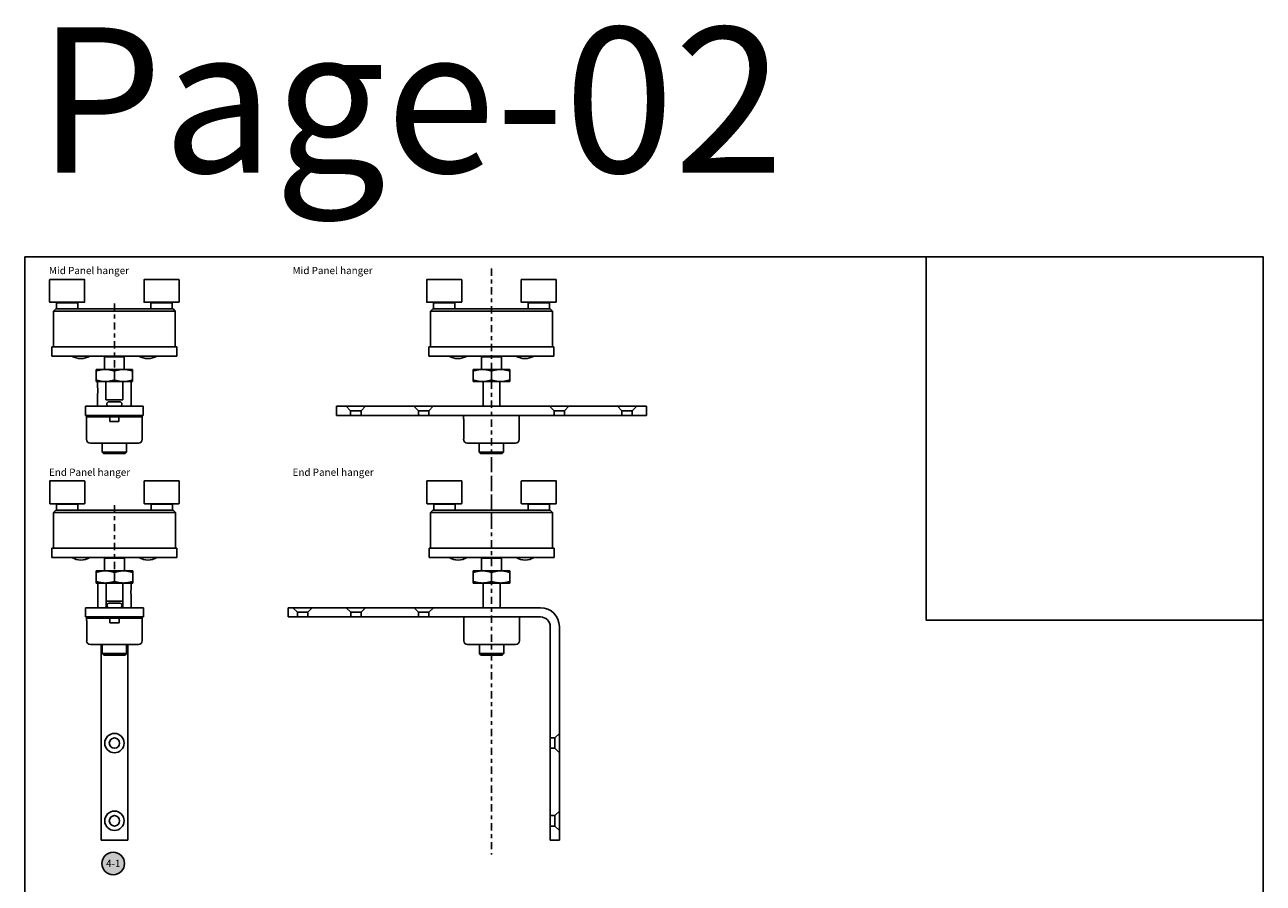
# Model space of a CAD drawing. Extents: x 0 to 70, y 0 to 43.3.
# Drawn here: x 38 to 70, y 21.1 to 43.3 of the extents above; entities that cross this region are included whole.
import ezdxf
from ezdxf.enums import TextEntityAlignment as Align

# ---------------------------------------------------------------- set-up
doc = ezdxf.new("R2010")
doc.units = 0
doc.header["$LTSCALE"] = 0.25
doc.header["$MEASUREMENT"] = 0
doc.linetypes.add('CENTER2', pattern=[1.125, 0.75, -0.125, 0.125, -0.125])
for name, color, linetype in [('Arcadia-Centerline', 4, 'CENTER2'), ('Arcadia-Profile', 5, 'Continuous'), ('Arcadia-Symb', 7, 'Continuous'), ('Arcadia-Symb-Text', 3, 'Continuous'), ('Arcadia-Text', 3, 'Continuous')]:
    doc.layers.add(name, color=color, linetype=linetype)
doc.layers.add('Arcadia-Mview', color=6, linetype='Continuous', plot=False)
doc.styles.get("Standard").update_dxf_attribs({"font": 'ARIALN.TTF'})

# ---------------------------------------------------------------- blocks, each defined once
blk = doc.blocks.new('Keynote')
at = {"layer": 'Arcadia-Symb', "lineweight": -3}
h = blk.add_hatch(color=8, dxfattribs=at)
h.dxf.hatch_style = 1
edge = h.paths.add_edge_path()
edge.add_arc((0, 0), 0.146, 0, 360)
at = {"layer": 'DEFPOINTS', "lineweight": -3}
blk.add_circle((0, 0), 0.146, dxfattribs=at)
at = {"layer": 'Arcadia-Symb-Text'}
blk.add_attdef('KEYNOTE_BUBBLE', text='', height=0.0938, dxfattribs=at).set_placement((0, 0), align=Align.MIDDLE_CENTER)
blk = doc.blocks.new('*U44')
for p, q in [((-1.676, 1.033), (-1.676, 1.604)), ((-1.666, 1.614), (-0.781, 1.614)), ((-0.771, 1.033), (-0.771, 1.604)), ((0.765, 1.033), (0.765, 1.604)), ((0.774, 1.614), (1.66, 1.614)), ((1.67, 1.033), (1.67, 1.604)), ((-1.666, 1.024), (-0.781, 1.024)), ((-1.499, 1.014), (-0.948, 1.014)), ((-1.499, 1.014), (-1.499, 0.856)), ((-1.342, 1.024), (-1.342, 1.014)), ((-1.105, 1.024), (-1.105, 1.014)), ((-0.948, 1.014), (-0.948, 0.856)), ((0.774, 1.024), (1.66, 1.024)), ((0.942, 1.014), (1.493, 1.014)), ((0.942, 1.014), (0.942, 0.856)), ((1.099, 1.024), (1.099, 1.014)), ((1.336, 1.024), (1.336, 1.014)), ((1.493, 1.014), (1.493, 0.856)), ((-1.519, 0.856), (-1.578, 0.797)), ((-1.578, 0.797), (-0.987, 0.797)), ((-1.578, 0.797), (-1.578, -0.128)), ((-1.519, 0.856), (-1.499, 0.856)), ((-1.157, 0.856), (-1.499, 0.856)), ((-1.157, 0.856), (-0.987, 0.856)), ((0.981, 0.856), (-0.987, 0.856)), ((0.981, 0.797), (-0.987, 0.797)), ((0.981, 0.856), (1.151, 0.856)), ((0.981, 0.797), (1.572, 0.797)), ((1.493, 0.856), (1.151, 0.856)), ((1.493, 0.856), (1.513, 0.856)), ((1.513, 0.856), (1.572, 0.797)), ((1.572, 0.797), (1.572, -0.128)), ((-1.617, -0.128), (-1.564, -0.128)), ((-1.617, -0.128), (-1.617, -0.364)), ((-1.564, -0.128), (-1.114, -0.128)), ((-1.114, -0.128), (-0.83, -0.128)), ((0.824, -0.128), (-0.83, -0.128)), ((0.824, -0.128), (1.108, -0.128)), ((1.108, -0.128), (1.558, -0.128)), ((1.558, -0.128), (1.611, -0.128)), ((1.611, -0.128), (1.611, -0.364)), ((-1.617, -0.364), (-0.83, -0.364)), ((0.824, -0.364), (-0.83, -0.364)), ((-0.259, -0.384), (-0.279, -0.364)), ((-0.259, -0.384), (0.253, -0.384)), ((-0.259, -0.384), (-0.259, -0.71)), ((0.253, -0.384), (0.273, -0.364)), ((0.253, -0.384), (0.253, -0.71)), ((0.824, -0.364), (1.611, -0.364)), ((-0.239, -0.71), (-0.476, -0.71)), ((-0.476, -0.71), (-0.476, -0.752)), ((-0.476, -0.983), (-0.476, -0.752)), ((0.233, -0.71), (-0.239, -0.71)), ((-0.003, -0.983), (-0.003, -0.752)), ((0.469, -0.71), (0.233, -0.71)), ((0.469, -0.752), (0.469, -0.71)), ((0.469, -0.983), (0.469, -0.752)), ((-0.476, -1.025), (-0.476, -0.983)), ((-0.239, -1.025), (-0.476, -1.025)), ((-0.436, -1.025), (-0.436, -1.178)), ((-0.239, -1.025), (0.233, -1.025)), ((-0.221, -1.025), (-0.221, -1.497)), ((0.215, -1.025), (0.215, -1.497)), ((0.469, -1.025), (0.233, -1.025)), ((0.43, -1.025), (0.43, -1.663)), ((0.469, -0.983), (0.469, -1.025)), ((-0.436, -1.344), (-0.436, -1.663)), ((-0.221, -1.497), (0.215, -1.497)), ((0.135, -1.545), (-0.141, -1.545)), ((-0.751, -1.663), (-0.751, -1.9)), ((-0.751, -1.663), (0.745, -1.663)), ((-0.751, -1.9), (0.745, -1.9)), ((-0.722, -1.9), (-0.722, -1.935)), ((0.717, -1.9), (0.717, -1.935)), ((0.745, -1.663), (0.745, -1.9)), ((-0.722, -1.989), (-0.722, -1.935)), ((-0.722, -1.935), (0.717, -1.935)), ((-0.721, -1.995), (-0.721, -2.516)), ((-0.121, -1.935), (-0.121, -2.057)), ((-0.121, -2.057), (0.115, -2.057)), ((0.115, -1.935), (0.115, -2.057)), ((0.715, -1.995), (0.715, -2.516)), ((0.717, -1.98), (0.717, -1.935)), ((-0.623, -2.614), (0.617, -2.614)), ((-0.318, -2.614), (-0.318, -2.844)), ((-0.318, -2.844), (0.312, -2.844)), ((-0.279, -2.884), (-0.318, -2.844)), ((0.273, -2.884), (0.312, -2.844)), ((0.312, -2.614), (0.312, -2.844)), ((-0.279, -2.884), (0.273, -2.884))]:
    blk.add_line(p, q)
at = {"flags": 128}
for points in [[(-0.476, -0.752), (-0.464, -0.748), (-0.453, -0.745), (-0.442, -0.742), (-0.432, -0.738), (-0.421, -0.736), (-0.411, -0.733), (-0.4, -0.73), (-0.39, -0.728), (-0.38, -0.726), (-0.37, -0.724), (-0.361, -0.722), (-0.351, -0.72), (-0.341, -0.718), (-0.332, -0.717), (-0.322, -0.715), (-0.313, -0.714), (-0.304, -0.713), (-0.294, -0.712), (-0.285, -0.712), (-0.276, -0.711), (-0.267, -0.71), (-0.258, -0.71), (-0.248, -0.71), (-0.239, -0.71)], [(-0.239, -0.71), (-0.23, -0.71), (-0.221, -0.71), (-0.212, -0.71), (-0.203, -0.711), (-0.193, -0.712), (-0.184, -0.712), (-0.175, -0.713), (-0.166, -0.714), (-0.156, -0.715), (-0.147, -0.717), (-0.137, -0.718), (-0.128, -0.72), (-0.118, -0.722), (-0.108, -0.724), (-0.098, -0.726), (-0.088, -0.728), (-0.078, -0.73), (-0.068, -0.733), (-0.058, -0.736), (-0.047, -0.738), (-0.036, -0.742), (-0.025, -0.745), (-0.014, -0.748), (-0.003, -0.752)], [(-0.003, -0.752), (0.008, -0.748), (0.019, -0.745), (0.03, -0.742), (0.041, -0.738), (0.051, -0.736), (0.062, -0.733), (0.072, -0.73), (0.082, -0.728), (0.092, -0.726), (0.102, -0.724), (0.112, -0.722), (0.122, -0.72), (0.131, -0.718), (0.141, -0.717), (0.15, -0.715), (0.159, -0.714), (0.169, -0.713), (0.178, -0.712), (0.187, -0.712), (0.197, -0.711), (0.206, -0.71), (0.215, -0.71), (0.224, -0.71), (0.233, -0.71)], [(0.233, -0.71), (0.242, -0.71), (0.251, -0.71), (0.261, -0.71), (0.27, -0.711), (0.279, -0.712), (0.288, -0.712), (0.297, -0.713), (0.307, -0.714), (0.316, -0.715), (0.326, -0.717), (0.335, -0.718), (0.345, -0.72), (0.354, -0.722), (0.364, -0.724), (0.374, -0.726), (0.384, -0.728), (0.394, -0.73), (0.405, -0.733), (0.415, -0.736), (0.425, -0.738), (0.436, -0.742), (0.447, -0.745), (0.458, -0.748), (0.469, -0.752)], [(-0.476, -0.983), (-0.464, -0.986), (-0.453, -0.99), (-0.442, -0.993), (-0.432, -0.996), (-0.421, -0.999), (-0.411, -1.002), (-0.4, -1.004), (-0.39, -1.007), (-0.38, -1.009), (-0.37, -1.011), (-0.361, -1.013), (-0.351, -1.015), (-0.341, -1.016), (-0.332, -1.018), (-0.322, -1.019), (-0.313, -1.02), (-0.304, -1.021), (-0.294, -1.022), (-0.285, -1.023), (-0.276, -1.024), (-0.267, -1.024), (-0.258, -1.025), (-0.248, -1.025), (-0.239, -1.025)], [(-0.436, -1.178), (-0.436, -1.179), (-0.436, -1.181), (-0.435, -1.185), (-0.434, -1.19), (-0.433, -1.196), (-0.432, -1.203), (-0.431, -1.21), (-0.43, -1.22), (-0.429, -1.229), (-0.429, -1.24), (-0.428, -1.25), (-0.428, -1.261), (-0.428, -1.272), (-0.429, -1.282), (-0.429, -1.293), (-0.43, -1.303), (-0.431, -1.312), (-0.432, -1.319), (-0.433, -1.326), (-0.434, -1.332), (-0.435, -1.337), (-0.436, -1.341), (-0.436, -1.343), (-0.436, -1.344)], [(-0.239, -1.025), (-0.23, -1.025), (-0.221, -1.025), (-0.212, -1.024), (-0.203, -1.024), (-0.193, -1.023), (-0.184, -1.022), (-0.175, -1.021), (-0.166, -1.02), (-0.156, -1.019), (-0.147, -1.018), (-0.137, -1.016), (-0.128, -1.015), (-0.118, -1.013), (-0.108, -1.011), (-0.098, -1.009), (-0.088, -1.007), (-0.078, -1.004), (-0.068, -1.002), (-0.058, -0.999), (-0.047, -0.996), (-0.036, -0.993), (-0.025, -0.99), (-0.014, -0.986), (-0.003, -0.983)], [(-0.003, -0.983), (0.008, -0.986), (0.019, -0.99), (0.03, -0.993), (0.041, -0.996), (0.051, -0.999), (0.062, -1.002), (0.072, -1.004), (0.082, -1.007), (0.092, -1.009), (0.102, -1.011), (0.112, -1.013), (0.122, -1.015), (0.131, -1.016), (0.141, -1.018), (0.15, -1.019), (0.159, -1.02), (0.169, -1.021), (0.178, -1.022), (0.187, -1.023), (0.197, -1.024), (0.206, -1.024), (0.215, -1.025), (0.224, -1.025), (0.233, -1.025)], [(0.233, -1.025), (0.242, -1.025), (0.251, -1.025), (0.261, -1.024), (0.27, -1.024), (0.279, -1.023), (0.288, -1.022), (0.297, -1.021), (0.307, -1.02), (0.316, -1.019), (0.326, -1.018), (0.335, -1.016), (0.345, -1.015), (0.354, -1.013), (0.364, -1.011), (0.374, -1.009), (0.384, -1.007), (0.394, -1.004), (0.405, -1.002), (0.415, -0.999), (0.425, -0.996), (0.436, -0.993), (0.447, -0.99), (0.458, -0.986), (0.469, -0.983)]]:
    blk.add_lwpolyline(points, dxfattribs=at)
for centre, radius, start, end in [((-1.666, 1.604), 0.00984, 90, 180), ((-0.781, 1.604), 0.00984, 0, 90), ((0.774, 1.604), 0.00984, 90, 180), ((1.66, 1.604), 0.00984, 0, 90), ((-1.666, 1.033), 0.00984, 180, 270), ((-0.781, 1.033), 0.00984, 270, 0), ((0.774, 1.033), 0.00984, 180, 270), ((1.66, 1.033), 0.00984, 270, 0), ((-0.869, 0.006), 0.437, 237.8704, 302.1296), ((0.863, 0.006), 0.437, 237.8704, 302.1296), ((-0.141, -1.604), 0.0591, 90, 270), ((0.135, -1.604), 0.0591, 270, 90), ((-0.781, -1.995), 0.06, 0, 6.5672), ((0.775, -1.995), 0.06, 165.5818, 180), ((-0.623, -2.516), 0.0984, 180, 270), ((0.617, -2.516), 0.0984, 270, 0)]:
    blk.add_arc(centre, radius, start, end)
at = {"layer": 'Arcadia-Centerline'}
blk.add_line((0, 0.993), (0, -0.993), dxfattribs=at)
blk = doc.blocks.new('*U43')
for p, q in [((-1.673, 1.04), (-1.673, 1.611)), ((-1.673, 1.04), (-1.673, 1.611)), ((-0.778, 1.621), (-1.663, 1.621)), ((-1.663, 1.621), (-0.778, 1.621)), ((-0.768, 1.04), (-0.768, 1.611)), ((-0.768, 1.04), (-0.768, 1.611)), ((0.768, 1.04), (0.768, 1.611)), ((0.768, 1.04), (0.768, 1.611)), ((1.663, 1.621), (0.778, 1.621)), ((0.778, 1.621), (1.663, 1.621)), ((1.673, 1.04), (1.673, 1.611)), ((1.673, 1.04), (1.673, 1.611)), ((-0.778, 1.03), (-1.663, 1.03)), ((-1.663, 1.03), (-0.778, 1.03)), ((-0.945, 1.021), (-1.496, 1.021)), ((-1.496, 1.021), (-1.496, 0.863)), ((-1.496, 1.021), (-0.945, 1.021)), ((-1.496, 1.021), (-1.496, 0.863)), ((-1.339, 1.03), (-1.339, 1.021)), ((-1.339, 1.03), (-1.339, 1.021)), ((-1.102, 1.03), (-1.102, 1.021)), ((-1.102, 1.03), (-1.102, 1.021)), ((-0.945, 1.021), (-0.945, 0.863)), ((-0.945, 1.021), (-0.945, 0.863)), ((1.663, 1.03), (0.778, 1.03)), ((0.778, 1.03), (1.663, 1.03)), ((1.496, 1.021), (0.945, 1.021)), ((0.945, 1.021), (0.945, 0.863)), ((0.945, 1.021), (1.496, 1.021)), ((0.945, 1.021), (0.945, 0.863)), ((1.102, 1.03), (1.102, 1.021)), ((1.102, 1.03), (1.102, 1.021)), ((1.339, 1.03), (1.339, 1.021)), ((1.339, 1.03), (1.339, 1.021)), ((1.496, 1.021), (1.496, 0.863)), ((1.496, 1.021), (1.496, 0.863)), ((-1.516, 0.863), (-1.575, 0.804)), ((-1.516, 0.863), (-1.575, 0.804)), ((-0.984, 0.804), (-1.575, 0.804)), ((-1.575, 0.804), (-1.575, -0.121)), ((-1.575, 0.804), (-0.984, 0.804)), ((-1.575, 0.804), (-1.575, -0.121)), ((-1.496, 0.863), (-1.516, 0.863)), ((-1.516, 0.863), (-1.496, 0.863)), ((-1.496, 0.863), (-1.154, 0.863)), ((-1.154, 0.863), (-1.496, 0.863)), ((-0.984, 0.863), (-1.154, 0.863)), ((-1.154, 0.863), (-0.984, 0.863)), ((-0.984, 0.863), (0.984, 0.863)), ((0.984, 0.863), (-0.984, 0.863)), ((-0.984, 0.804), (0.984, 0.804)), ((0.984, 0.804), (-0.984, 0.804)), ((1.154, 0.863), (0.984, 0.863)), ((0.984, 0.863), (1.154, 0.863)), ((1.575, 0.804), (0.984, 0.804)), ((0.984, 0.804), (1.575, 0.804)), ((1.154, 0.863), (1.496, 0.863)), ((1.496, 0.863), (1.154, 0.863)), ((1.516, 0.863), (1.496, 0.863)), ((1.496, 0.863), (1.516, 0.863)), ((1.516, 0.863), (1.575, 0.804)), ((1.516, 0.863), (1.575, 0.804)), ((1.575, 0.804), (1.575, -0.121)), ((1.575, 0.804), (1.575, -0.121)), ((-1.561, -0.121), (-1.614, -0.121)), ((-1.614, -0.121), (-1.614, -0.357)), ((-1.614, -0.121), (-1.561, -0.121)), ((-1.614, -0.121), (-1.614, -0.357)), ((-1.111, -0.121), (-1.561, -0.121)), ((-1.561, -0.121), (-1.111, -0.121)), ((-0.827, -0.121), (-1.111, -0.121)), ((-1.111, -0.121), (-0.827, -0.121)), ((-0.827, -0.121), (0.827, -0.121)), ((0.827, -0.121), (-0.827, -0.121)), ((1.111, -0.121), (0.827, -0.121)), ((0.827, -0.121), (1.111, -0.121)), ((1.561, -0.121), (1.111, -0.121)), ((1.111, -0.121), (1.561, -0.121)), ((1.614, -0.121), (1.561, -0.121)), ((1.561, -0.121), (1.614, -0.121)), ((1.614, -0.121), (1.614, -0.357)), ((1.614, -0.121), (1.614, -0.357)), ((-0.827, -0.357), (-1.614, -0.357)), ((-1.614, -0.357), (-0.827, -0.357)), ((-0.827, -0.357), (0.827, -0.357)), ((0.827, -0.357), (-0.827, -0.357)), ((-0.256, -0.377), (-0.276, -0.357)), ((-0.256, -0.377), (-0.276, -0.357)), ((0.256, -0.377), (-0.256, -0.377)), ((-0.256, -0.377), (-0.256, -0.703)), ((-0.256, -0.377), (0.256, -0.377)), ((-0.256, -0.377), (-0.256, -0.703)), ((0.256, -0.377), (0.276, -0.357)), ((0.256, -0.377), (0.276, -0.357)), ((0.256, -0.377), (0.256, -0.703)), ((0.256, -0.377), (0.256, -0.703)), ((1.614, -0.357), (0.827, -0.357)), ((0.827, -0.357), (1.614, -0.357)), ((-0.472, -0.703), (-0.236, -0.703)), ((-0.472, -0.745), (-0.472, -0.703)), ((-0.236, -0.703), (-0.472, -0.703)), ((-0.472, -0.703), (-0.472, -0.745)), ((-0.472, -0.976), (-0.472, -0.745)), ((-0.472, -0.976), (-0.472, -0.745)), ((-0.236, -0.703), (0.236, -0.703)), ((0.236, -0.703), (-0.236, -0.703)), ((0, -0.976), (0, -0.745)), ((0, -0.976), (0, -0.745)), ((0.236, -0.703), (0.472, -0.703)), ((0.472, -0.703), (0.236, -0.703)), ((0.472, -0.703), (0.472, -0.745)), ((0.472, -0.745), (0.472, -0.703)), ((0.472, -0.976), (0.472, -0.745)), ((0.472, -0.976), (0.472, -0.745)), ((-0.472, -0.976), (-0.472, -1.018)), ((-0.472, -1.018), (-0.472, -0.976)), ((-0.472, -1.018), (-0.236, -1.018)), ((-0.236, -1.018), (-0.472, -1.018)), ((-0.433, -1.018), (-0.433, -1.171)), ((0.236, -1.018), (-0.236, -1.018)), ((-0.236, -1.018), (0.236, -1.018)), ((-0.218, -1.018), (-0.218, -1.657)), ((-0.218, -1.018), (-0.218, -1.49)), ((0.218, -1.018), (0.218, -1.657)), ((0.218, -1.018), (0.218, -1.49)), ((0.236, -1.018), (0.472, -1.018)), ((0.472, -1.018), (0.236, -1.018)), ((0.433, -1.018), (0.433, -1.657)), ((0.472, -1.018), (0.472, -0.976)), ((0.472, -0.976), (0.472, -1.018)), ((-0.433, -1.337), (-0.433, -1.657)), ((-0.218, -1.49), (0.218, -1.49)), ((0.138, -1.538), (-0.138, -1.538)), ((-0.748, -1.657), (-0.748, -1.893)), ((-0.748, -1.657), (0.748, -1.657)), ((-0.748, -1.893), (0.748, -1.893)), ((-0.72, -1.893), (-0.72, -1.929)), ((-0.719, -1.893), (-0.719, -1.929)), ((0.719, -1.893), (0.719, -1.929)), ((0.72, -1.893), (0.72, -1.929)), ((0.748, -1.657), (0.748, -1.893)), ((-0.72, -1.974), (-0.72, -1.929)), ((-0.719, -1.982), (-0.719, -1.929)), ((-0.719, -1.929), (0.72, -1.929)), ((-0.718, -1.989), (-0.718, -2.509)), ((-0.718, -1.989), (-0.718, -2.509)), ((-0.718, -1.989), (-0.718, -2.509)), ((-0.118, -1.929), (-0.118, -2.05)), ((-0.118, -2.05), (0.118, -2.05)), ((0.118, -1.929), (0.118, -2.05)), ((0.718, -1.989), (0.718, -2.509)), ((0.718, -1.989), (0.718, -2.509)), ((0.718, -1.989), (0.718, -2.509)), ((0.719, -1.982), (0.719, -1.929)), ((0.72, -1.974), (0.72, -1.929)), ((0.62, -2.607), (-0.62, -2.607)), ((0.62, -2.607), (-0.62, -2.607)), ((-0.62, -2.607), (0.62, -2.607)), ((-0.344, -7.66), (-0.344, -2.607)), ((-0.315, -2.607), (-0.315, -2.838)), ((-0.315, -2.607), (-0.315, -2.838)), ((0.315, -2.838), (-0.315, -2.838)), ((-0.276, -2.877), (-0.315, -2.838)), ((-0.315, -2.838), (0.315, -2.838)), ((-0.276, -2.877), (-0.315, -2.838)), ((0.276, -2.877), (-0.276, -2.877)), ((-0.276, -2.877), (0.276, -2.877)), ((0.276, -2.877), (0.315, -2.838)), ((0.276, -2.877), (0.315, -2.838)), ((0.315, -2.607), (0.315, -2.838)), ((0.315, -2.607), (0.315, -2.838)), ((0.344, -7.66), (0.344, -2.607)), ((0.344, -7.66), (-0.344, -7.66))]:
    blk.add_line(p, q)
at = {"flags": 128}
for points in [[(-0.236, -0.703), (-0.245, -0.703), (-0.255, -0.703), (-0.264, -0.704), (-0.273, -0.704), (-0.282, -0.705), (-0.291, -0.705), (-0.301, -0.706), (-0.31, -0.707), (-0.319, -0.709), (-0.329, -0.71), (-0.338, -0.711), (-0.348, -0.713), (-0.358, -0.715), (-0.367, -0.717), (-0.377, -0.719), (-0.387, -0.721), (-0.397, -0.723), (-0.408, -0.726), (-0.418, -0.729), (-0.429, -0.732), (-0.439, -0.735), (-0.45, -0.738), (-0.461, -0.741), (-0.472, -0.745)], [(-0.472, -0.745), (-0.461, -0.741), (-0.45, -0.738), (-0.439, -0.735), (-0.429, -0.732), (-0.418, -0.729), (-0.408, -0.726), (-0.397, -0.723), (-0.387, -0.721), (-0.377, -0.719), (-0.367, -0.717), (-0.358, -0.715), (-0.348, -0.713), (-0.338, -0.711), (-0.329, -0.71), (-0.319, -0.709), (-0.31, -0.707), (-0.301, -0.706), (-0.291, -0.705), (-0.282, -0.705), (-0.273, -0.704), (-0.264, -0.704), (-0.255, -0.703), (-0.245, -0.703), (-0.236, -0.703)], [(0, -0.745), (-0.011, -0.741), (-0.022, -0.738), (-0.033, -0.735), (-0.044, -0.732), (-0.054, -0.729), (-0.065, -0.726), (-0.075, -0.723), (-0.085, -0.721), (-0.095, -0.719), (-0.105, -0.717), (-0.115, -0.715), (-0.125, -0.713), (-0.134, -0.711), (-0.144, -0.71), (-0.153, -0.709), (-0.163, -0.707), (-0.172, -0.706), (-0.181, -0.705), (-0.19, -0.705), (-0.2, -0.704), (-0.209, -0.704), (-0.218, -0.703), (-0.227, -0.703), (-0.236, -0.703)], [(-0.236, -0.703), (-0.227, -0.703), (-0.218, -0.703), (-0.209, -0.704), (-0.2, -0.704), (-0.19, -0.705), (-0.181, -0.705), (-0.172, -0.706), (-0.163, -0.707), (-0.153, -0.709), (-0.144, -0.71), (-0.134, -0.711), (-0.125, -0.713), (-0.115, -0.715), (-0.105, -0.717), (-0.095, -0.719), (-0.085, -0.721), (-0.075, -0.723), (-0.065, -0.726), (-0.054, -0.729), (-0.044, -0.732), (-0.033, -0.735), (-0.022, -0.738), (-0.011, -0.741), (0, -0.745)], [(0.236, -0.703), (0.227, -0.703), (0.218, -0.703), (0.209, -0.704), (0.2, -0.704), (0.19, -0.705), (0.181, -0.705), (0.172, -0.706), (0.163, -0.707), (0.153, -0.709), (0.144, -0.71), (0.134, -0.711), (0.125, -0.713), (0.115, -0.715), (0.105, -0.717), (0.095, -0.719), (0.085, -0.721), (0.075, -0.723), (0.065, -0.726), (0.054, -0.729), (0.044, -0.732), (0.033, -0.735), (0.022, -0.738), (0.011, -0.741), (0, -0.745)], [(0, -0.745), (0.011, -0.741), (0.022, -0.738), (0.033, -0.735), (0.044, -0.732), (0.054, -0.729), (0.065, -0.726), (0.075, -0.723), (0.085, -0.721), (0.095, -0.719), (0.105, -0.717), (0.115, -0.715), (0.125, -0.713), (0.134, -0.711), (0.144, -0.71), (0.153, -0.709), (0.163, -0.707), (0.172, -0.706), (0.181, -0.705), (0.19, -0.705), (0.2, -0.704), (0.209, -0.704), (0.218, -0.703), (0.227, -0.703), (0.236, -0.703)], [(0.472, -0.745), (0.461, -0.741), (0.45, -0.738), (0.439, -0.735), (0.429, -0.732), (0.418, -0.729), (0.408, -0.726), (0.397, -0.723), (0.387, -0.721), (0.377, -0.719), (0.367, -0.717), (0.358, -0.715), (0.348, -0.713), (0.338, -0.711), (0.329, -0.71), (0.319, -0.709), (0.31, -0.707), (0.301, -0.706), (0.291, -0.705), (0.282, -0.705), (0.273, -0.704), (0.264, -0.704), (0.255, -0.703), (0.245, -0.703), (0.236, -0.703)], [(0.236, -0.703), (0.245, -0.703), (0.255, -0.703), (0.264, -0.704), (0.273, -0.704), (0.282, -0.705), (0.291, -0.705), (0.301, -0.706), (0.31, -0.707), (0.319, -0.709), (0.329, -0.71), (0.338, -0.711), (0.348, -0.713), (0.358, -0.715), (0.367, -0.717), (0.377, -0.719), (0.387, -0.721), (0.397, -0.723), (0.408, -0.726), (0.418, -0.729), (0.429, -0.732), (0.439, -0.735), (0.45, -0.738), (0.461, -0.741), (0.472, -0.745)], [(-0.236, -1.018), (-0.245, -1.018), (-0.255, -1.018), (-0.264, -1.017), (-0.273, -1.017), (-0.282, -1.016), (-0.291, -1.015), (-0.301, -1.015), (-0.31, -1.014), (-0.319, -1.012), (-0.329, -1.011), (-0.338, -1.01), (-0.348, -1.008), (-0.358, -1.006), (-0.367, -1.004), (-0.377, -1.002), (-0.387, -1), (-0.397, -0.998), (-0.408, -0.995), (-0.418, -0.992), (-0.429, -0.989), (-0.439, -0.986), (-0.45, -0.983), (-0.461, -0.979), (-0.472, -0.976)], [(-0.472, -0.976), (-0.461, -0.979), (-0.45, -0.983), (-0.439, -0.986), (-0.429, -0.989), (-0.418, -0.992), (-0.408, -0.995), (-0.397, -0.998), (-0.387, -1), (-0.377, -1.002), (-0.367, -1.004), (-0.358, -1.006), (-0.348, -1.008), (-0.338, -1.01), (-0.329, -1.011), (-0.319, -1.012), (-0.31, -1.014), (-0.301, -1.015), (-0.291, -1.015), (-0.282, -1.016), (-0.273, -1.017), (-0.264, -1.017), (-0.255, -1.018), (-0.245, -1.018), (-0.236, -1.018)], [(-0.433, -1.171), (-0.433, -1.172), (-0.433, -1.174), (-0.432, -1.178), (-0.431, -1.183), (-0.43, -1.189), (-0.429, -1.196), (-0.428, -1.204), (-0.427, -1.213), (-0.426, -1.222), (-0.426, -1.233), (-0.425, -1.244), (-0.425, -1.254), (-0.425, -1.265), (-0.426, -1.275), (-0.426, -1.286), (-0.427, -1.296), (-0.428, -1.305), (-0.429, -1.313), (-0.43, -1.32), (-0.431, -1.326), (-0.432, -1.331), (-0.433, -1.334), (-0.433, -1.336), (-0.433, -1.337)], [(0, -0.976), (-0.011, -0.979), (-0.022, -0.983), (-0.033, -0.986), (-0.044, -0.989), (-0.054, -0.992), (-0.065, -0.995), (-0.075, -0.998), (-0.085, -1), (-0.095, -1.002), (-0.105, -1.004), (-0.115, -1.006), (-0.125, -1.008), (-0.134, -1.01), (-0.144, -1.011), (-0.153, -1.012), (-0.163, -1.014), (-0.172, -1.015), (-0.181, -1.015), (-0.19, -1.016), (-0.2, -1.017), (-0.209, -1.017), (-0.218, -1.018), (-0.227, -1.018), (-0.236, -1.018)], [(-0.236, -1.018), (-0.227, -1.018), (-0.218, -1.018), (-0.209, -1.017), (-0.2, -1.017), (-0.19, -1.016), (-0.181, -1.015), (-0.172, -1.015), (-0.163, -1.014), (-0.153, -1.012), (-0.144, -1.011), (-0.134, -1.01), (-0.125, -1.008), (-0.115, -1.006), (-0.105, -1.004), (-0.095, -1.002), (-0.085, -1), (-0.075, -0.998), (-0.065, -0.995), (-0.054, -0.992), (-0.044, -0.989), (-0.033, -0.986), (-0.022, -0.983), (-0.011, -0.979), (0, -0.976)], [(0.236, -1.018), (0.227, -1.018), (0.218, -1.018), (0.209, -1.017), (0.2, -1.017), (0.19, -1.016), (0.181, -1.015), (0.172, -1.015), (0.163, -1.014), (0.153, -1.012), (0.144, -1.011), (0.134, -1.01), (0.125, -1.008), (0.115, -1.006), (0.105, -1.004), (0.095, -1.002), (0.085, -1), (0.075, -0.998), (0.065, -0.995), (0.054, -0.992), (0.044, -0.989), (0.033, -0.986), (0.022, -0.983), (0.011, -0.979), (0, -0.976)], [(0, -0.976), (0.011, -0.979), (0.022, -0.983), (0.033, -0.986), (0.044, -0.989), (0.054, -0.992), (0.065, -0.995), (0.075, -0.998), (0.085, -1), (0.095, -1.002), (0.105, -1.004), (0.115, -1.006), (0.125, -1.008), (0.134, -1.01), (0.144, -1.011), (0.153, -1.012), (0.163, -1.014), (0.172, -1.015), (0.181, -1.015), (0.19, -1.016), (0.2, -1.017), (0.209, -1.017), (0.218, -1.018), (0.227, -1.018), (0.236, -1.018)], [(0.472, -0.976), (0.461, -0.979), (0.45, -0.983), (0.439, -0.986), (0.429, -0.989), (0.418, -0.992), (0.408, -0.995), (0.397, -0.998), (0.387, -1), (0.377, -1.002), (0.367, -1.004), (0.358, -1.006), (0.348, -1.008), (0.338, -1.01), (0.329, -1.011), (0.319, -1.012), (0.31, -1.014), (0.301, -1.015), (0.291, -1.015), (0.282, -1.016), (0.273, -1.017), (0.264, -1.017), (0.255, -1.018), (0.245, -1.018), (0.236, -1.018)], [(0.236, -1.018), (0.245, -1.018), (0.255, -1.018), (0.264, -1.017), (0.273, -1.017), (0.282, -1.016), (0.291, -1.015), (0.301, -1.015), (0.31, -1.014), (0.319, -1.012), (0.329, -1.011), (0.338, -1.01), (0.348, -1.008), (0.358, -1.006), (0.367, -1.004), (0.377, -1.002), (0.387, -1), (0.397, -0.998), (0.408, -0.995), (0.418, -0.992), (0.429, -0.989), (0.439, -0.986), (0.45, -0.983), (0.461, -0.979), (0.472, -0.976)]]:
    blk.add_lwpolyline(points, dxfattribs=at)
for centre, radius in [((0, -5.153), 0.25), ((0, -5.153), 0.134), ((0, -7.16), 0.25), ((0, -7.16), 0.134)]:
    blk.add_circle(centre, radius)
for centre, radius, start, end in [((-1.663, 1.611), 0.00984, 90, 180), ((-1.663, 1.611), 0.00984, 90, 180), ((-0.778, 1.611), 0.00984, 0, 90), ((-0.778, 1.611), 0.00984, 0, 90), ((0.778, 1.611), 0.00984, 90, 180), ((0.778, 1.611), 0.00984, 90, 180), ((1.663, 1.611), 0.00984, 0, 90), ((1.663, 1.611), 0.00984, 0, 90), ((-1.663, 1.04), 0.00984, 180, 270), ((-1.663, 1.04), 0.00984, 180, 270), ((-0.778, 1.04), 0.00984, 270, 0), ((-0.778, 1.04), 0.00984, 270, 0), ((0.778, 1.04), 0.00984, 180, 270), ((0.778, 1.04), 0.00984, 180, 270), ((1.663, 1.04), 0.00984, 270, 0), ((1.663, 1.04), 0.00984, 270, 0), ((-0.866, 0.013), 0.437, 237.8704, 302.1296), ((-0.866, 0.013), 0.437, 237.8704, 302.1296), ((0.866, 0.013), 0.437, 237.8704, 302.1296), ((0.866, 0.013), 0.437, 237.8704, 302.1296), ((-0.138, -1.597), 0.0591, 90, 270), ((0.138, -1.597), 0.0591, 270, 90), ((-0.778, -1.989), 0.06, 0, 14.4182), ((-0.778, -1.989), 0.06, 0, 6.5672), ((0.778, -1.989), 0.06, 165.5818, 180), ((0.778, -1.989), 0.06, 173.4328, 180), ((-0.62, -2.509), 0.0984, 180, 270), ((-0.62, -2.509), 0.0984, 180, 270), ((-0.62, -2.509), 0.0984, 180, 270), ((0.62, -2.509), 0.0984, 270, 0), ((0.62, -2.509), 0.0984, 270, 0), ((0.62, -2.509), 0.0984, 270, 0)]:
    blk.add_arc(centre, radius, start, end)
at = {"layer": 'Arcadia-Centerline'}
blk.add_line((0, 0.993), (0, -0.993), dxfattribs=at)
blk = doc.blocks.new('*U49')
for p, q in [((-1.676, 1.033), (-1.676, 1.604)), ((-1.666, 1.614), (-0.781, 1.614)), ((-0.771, 1.033), (-0.771, 1.604)), ((0.765, 1.033), (0.765, 1.604)), ((0.774, 1.614), (1.66, 1.614)), ((1.67, 1.033), (1.67, 1.604)), ((-1.666, 1.024), (-0.781, 1.024)), ((-1.499, 1.014), (-0.948, 1.014)), ((-1.499, 1.014), (-1.499, 0.856)), ((-1.342, 1.024), (-1.342, 1.014)), ((-1.105, 1.024), (-1.105, 1.014)), ((-0.948, 1.014), (-0.948, 0.856)), ((0.774, 1.024), (1.66, 1.024)), ((0.942, 1.014), (1.493, 1.014)), ((0.942, 1.014), (0.942, 0.856)), ((1.099, 1.024), (1.099, 1.014)), ((1.336, 1.024), (1.336, 1.014)), ((1.493, 1.014), (1.493, 0.856)), ((-1.519, 0.856), (-1.578, 0.797)), ((-1.578, 0.797), (-0.987, 0.797)), ((-1.578, 0.797), (-1.578, -0.128)), ((-1.519, 0.856), (-1.499, 0.856)), ((-1.157, 0.856), (-1.499, 0.856)), ((-1.157, 0.856), (-0.987, 0.856)), ((0.981, 0.856), (-0.987, 0.856)), ((0.981, 0.797), (-0.987, 0.797)), ((0.981, 0.856), (1.151, 0.856)), ((0.981, 0.797), (1.572, 0.797)), ((1.493, 0.856), (1.151, 0.856)), ((1.493, 0.856), (1.513, 0.856)), ((1.513, 0.856), (1.572, 0.797)), ((1.572, 0.797), (1.572, -0.128)), ((-1.617, -0.128), (-1.564, -0.128)), ((-1.617, -0.128), (-1.617, -0.364)), ((-1.564, -0.128), (-1.114, -0.128)), ((-1.114, -0.128), (-0.83, -0.128)), ((0.824, -0.128), (-0.83, -0.128)), ((0.824, -0.128), (1.108, -0.128)), ((1.108, -0.128), (1.558, -0.128)), ((1.558, -0.128), (1.611, -0.128)), ((1.611, -0.128), (1.611, -0.364)), ((-1.617, -0.364), (-0.83, -0.364)), ((0.824, -0.364), (-0.83, -0.364)), ((-0.259, -0.384), (-0.279, -0.364)), ((-0.259, -0.384), (0.253, -0.384)), ((-0.259, -0.384), (-0.259, -0.71)), ((0.253, -0.384), (0.273, -0.364)), ((0.253, -0.384), (0.253, -0.71)), ((0.824, -0.364), (1.611, -0.364)), ((-0.239, -0.71), (-0.476, -0.71)), ((-0.476, -0.71), (-0.476, -0.752)), ((-0.476, -0.983), (-0.476, -0.752)), ((0.233, -0.71), (-0.239, -0.71)), ((-0.003, -0.983), (-0.003, -0.752)), ((0.469, -0.71), (0.233, -0.71)), ((0.469, -0.752), (0.469, -0.71)), ((0.469, -0.983), (0.469, -0.752)), ((-0.476, -1.025), (-0.476, -0.983)), ((-0.239, -1.025), (-0.476, -1.025)), ((-0.239, -1.025), (0.233, -1.025)), ((-0.221, -1.025), (-0.221, -1.663)), ((0.215, -1.025), (0.215, -1.663)), ((0.469, -1.025), (0.233, -1.025)), ((0.469, -0.983), (0.469, -1.025)), ((4, -1.663), (-4.006, -1.663)), ((-4.006, -1.9), (-4.006, -1.663)), ((-4.006, -1.9), (4, -1.9)), ((-3.641, -1.78), (-3.757, -1.663)), ((-3.373, -1.78), (-3.641, -1.78)), ((-3.641, -1.78), (-3.641, -1.9)), ((-3.373, -1.78), (-3.257, -1.663)), ((-3.373, -1.78), (-3.373, -1.9)), ((-1.889, -1.78), (-2.005, -1.663)), ((-1.621, -1.78), (-1.889, -1.78)), ((-1.889, -1.78), (-1.889, -1.9)), ((-1.621, -1.78), (-1.505, -1.663)), ((-1.621, -1.78), (-1.621, -1.9)), ((-0.722, -1.9), (-0.722, -1.935)), ((0.717, -1.9), (0.717, -1.935)), ((1.615, -1.78), (1.499, -1.663)), ((1.615, -1.78), (1.883, -1.78)), ((1.615, -1.78), (1.615, -1.9)), ((1.883, -1.78), (1.999, -1.663)), ((1.883, -1.78), (1.883, -1.9)), ((3.367, -1.78), (3.251, -1.663)), ((3.367, -1.78), (3.635, -1.78)), ((3.367, -1.78), (3.367, -1.9)), ((3.635, -1.78), (3.751, -1.663)), ((3.635, -1.78), (3.635, -1.9)), ((4, -1.9), (4, -1.663)), ((-0.722, -1.989), (-0.722, -1.935)), ((-0.721, -1.995), (-0.721, -2.516)), ((-0.721, -1.995), (-0.721, -2.516)), ((0.715, -1.995), (0.715, -2.516)), ((0.715, -1.995), (0.715, -2.516)), ((0.717, -1.98), (0.717, -1.935)), ((-0.623, -2.614), (0.617, -2.614)), ((-0.623, -2.614), (0.617, -2.614)), ((-0.318, -2.614), (-0.318, -2.844)), ((-0.318, -2.844), (0.312, -2.844)), ((-0.279, -2.884), (-0.318, -2.844)), ((0.273, -2.884), (0.312, -2.844)), ((0.312, -2.614), (0.312, -2.844)), ((-0.279, -2.884), (0.273, -2.884))]:
    blk.add_line(p, q)
at = {"flags": 128}
for points in [[(-0.476, -0.752), (-0.464, -0.748), (-0.453, -0.745), (-0.442, -0.742), (-0.432, -0.738), (-0.421, -0.736), (-0.411, -0.733), (-0.4, -0.73), (-0.39, -0.728), (-0.38, -0.726), (-0.37, -0.724), (-0.361, -0.722), (-0.351, -0.72), (-0.341, -0.718), (-0.332, -0.717), (-0.322, -0.715), (-0.313, -0.714), (-0.304, -0.713), (-0.294, -0.712), (-0.285, -0.712), (-0.276, -0.711), (-0.267, -0.71), (-0.258, -0.71), (-0.248, -0.71), (-0.239, -0.71)], [(-0.239, -0.71), (-0.23, -0.71), (-0.221, -0.71), (-0.212, -0.71), (-0.203, -0.711), (-0.193, -0.712), (-0.184, -0.712), (-0.175, -0.713), (-0.166, -0.714), (-0.156, -0.715), (-0.147, -0.717), (-0.137, -0.718), (-0.128, -0.72), (-0.118, -0.722), (-0.108, -0.724), (-0.098, -0.726), (-0.088, -0.728), (-0.078, -0.73), (-0.068, -0.733), (-0.058, -0.736), (-0.047, -0.738), (-0.036, -0.742), (-0.025, -0.745), (-0.014, -0.748), (-0.003, -0.752)], [(-0.003, -0.752), (0.008, -0.748), (0.019, -0.745), (0.03, -0.742), (0.041, -0.738), (0.051, -0.736), (0.062, -0.733), (0.072, -0.73), (0.082, -0.728), (0.092, -0.726), (0.102, -0.724), (0.112, -0.722), (0.122, -0.72), (0.131, -0.718), (0.141, -0.717), (0.15, -0.715), (0.159, -0.714), (0.169, -0.713), (0.178, -0.712), (0.187, -0.712), (0.197, -0.711), (0.206, -0.71), (0.215, -0.71), (0.224, -0.71), (0.233, -0.71)], [(0.233, -0.71), (0.242, -0.71), (0.251, -0.71), (0.261, -0.71), (0.27, -0.711), (0.279, -0.712), (0.288, -0.712), (0.297, -0.713), (0.307, -0.714), (0.316, -0.715), (0.326, -0.717), (0.335, -0.718), (0.345, -0.72), (0.354, -0.722), (0.364, -0.724), (0.374, -0.726), (0.384, -0.728), (0.394, -0.73), (0.405, -0.733), (0.415, -0.736), (0.425, -0.738), (0.436, -0.742), (0.447, -0.745), (0.458, -0.748), (0.469, -0.752)], [(-0.476, -0.983), (-0.464, -0.986), (-0.453, -0.99), (-0.442, -0.993), (-0.432, -0.996), (-0.421, -0.999), (-0.411, -1.002), (-0.4, -1.004), (-0.39, -1.007), (-0.38, -1.009), (-0.37, -1.011), (-0.361, -1.013), (-0.351, -1.015), (-0.341, -1.016), (-0.332, -1.018), (-0.322, -1.019), (-0.313, -1.02), (-0.304, -1.021), (-0.294, -1.022), (-0.285, -1.023), (-0.276, -1.024), (-0.267, -1.024), (-0.258, -1.025), (-0.248, -1.025), (-0.239, -1.025)], [(-0.239, -1.025), (-0.23, -1.025), (-0.221, -1.025), (-0.212, -1.024), (-0.203, -1.024), (-0.193, -1.023), (-0.184, -1.022), (-0.175, -1.021), (-0.166, -1.02), (-0.156, -1.019), (-0.147, -1.018), (-0.137, -1.016), (-0.128, -1.015), (-0.118, -1.013), (-0.108, -1.011), (-0.098, -1.009), (-0.088, -1.007), (-0.078, -1.004), (-0.068, -1.002), (-0.058, -0.999), (-0.047, -0.996), (-0.036, -0.993), (-0.025, -0.99), (-0.014, -0.986), (-0.003, -0.983)], [(-0.003, -0.983), (0.008, -0.986), (0.019, -0.99), (0.03, -0.993), (0.041, -0.996), (0.051, -0.999), (0.062, -1.002), (0.072, -1.004), (0.082, -1.007), (0.092, -1.009), (0.102, -1.011), (0.112, -1.013), (0.122, -1.015), (0.131, -1.016), (0.141, -1.018), (0.15, -1.019), (0.159, -1.02), (0.169, -1.021), (0.178, -1.022), (0.187, -1.023), (0.197, -1.024), (0.206, -1.024), (0.215, -1.025), (0.224, -1.025), (0.233, -1.025)], [(0.233, -1.025), (0.242, -1.025), (0.251, -1.025), (0.261, -1.024), (0.27, -1.024), (0.279, -1.023), (0.288, -1.022), (0.297, -1.021), (0.307, -1.02), (0.316, -1.019), (0.326, -1.018), (0.335, -1.016), (0.345, -1.015), (0.354, -1.013), (0.364, -1.011), (0.374, -1.009), (0.384, -1.007), (0.394, -1.004), (0.405, -1.002), (0.415, -0.999), (0.425, -0.996), (0.436, -0.993), (0.447, -0.99), (0.458, -0.986), (0.469, -0.983)]]:
    blk.add_lwpolyline(points, dxfattribs=at)
for centre, radius, start, end in [((-1.666, 1.604), 0.00984, 90, 180), ((-0.781, 1.604), 0.00984, 0, 90), ((0.774, 1.604), 0.00984, 90, 180), ((1.66, 1.604), 0.00984, 0, 90), ((-1.666, 1.033), 0.00984, 180, 270), ((-0.781, 1.033), 0.00984, 270, 0), ((0.774, 1.033), 0.00984, 180, 270), ((1.66, 1.033), 0.00984, 270, 0), ((-0.869, 0.006), 0.437, 237.8704, 302.1296), ((0.863, 0.006), 0.437, 237.8704, 302.1296), ((-0.781, -1.995), 0.06, 0, 6.5672), ((0.775, -1.995), 0.06, 165.5818, 180), ((-0.623, -2.516), 0.0984, 180, 270), ((-0.623, -2.516), 0.0984, 180, 270), ((0.617, -2.516), 0.0984, 270, 0), ((0.617, -2.516), 0.0984, 270, 0)]:
    blk.add_arc(centre, radius, start, end)
at = {"layer": 'Arcadia-Centerline'}
blk.add_line((0, 1.898), (0, -4.855), dxfattribs=at)
blk = doc.blocks.new('*U41')
for p, q in [((-1.673, 1.04), (-1.673, 1.611)), ((-0.778, 1.621), (-1.663, 1.621)), ((-0.768, 1.04), (-0.768, 1.611)), ((0.768, 1.04), (0.768, 1.611)), ((1.663, 1.621), (0.778, 1.621)), ((1.673, 1.04), (1.673, 1.611)), ((-0.778, 1.03), (-1.663, 1.03)), ((-0.945, 1.021), (-1.496, 1.021)), ((-1.496, 1.021), (-1.496, 0.863)), ((-1.339, 1.03), (-1.339, 1.021)), ((-1.102, 1.03), (-1.102, 1.021)), ((-0.945, 1.021), (-0.945, 0.863)), ((1.663, 1.03), (0.778, 1.03)), ((1.496, 1.021), (0.945, 1.021)), ((0.945, 1.021), (0.945, 0.863)), ((1.102, 1.03), (1.102, 1.021)), ((1.339, 1.03), (1.339, 1.021)), ((1.496, 1.021), (1.496, 0.863)), ((-1.516, 0.863), (-1.575, 0.804)), ((-0.984, 0.804), (-1.575, 0.804)), ((-1.575, 0.804), (-1.575, -0.121)), ((-1.496, 0.863), (-1.516, 0.863)), ((-1.496, 0.863), (-1.154, 0.863)), ((-0.984, 0.863), (-1.154, 0.863)), ((-0.984, 0.863), (0.984, 0.863)), ((-0.984, 0.804), (0.984, 0.804)), ((1.154, 0.863), (0.984, 0.863)), ((1.575, 0.804), (0.984, 0.804)), ((1.154, 0.863), (1.496, 0.863)), ((1.516, 0.863), (1.496, 0.863)), ((1.516, 0.863), (1.575, 0.804)), ((1.575, 0.804), (1.575, -0.121)), ((-1.561, -0.121), (-1.614, -0.121)), ((-1.614, -0.121), (-1.614, -0.357)), ((-1.111, -0.121), (-1.561, -0.121)), ((-0.827, -0.121), (-1.111, -0.121)), ((-0.827, -0.121), (0.827, -0.121)), ((1.111, -0.121), (0.827, -0.121)), ((1.561, -0.121), (1.111, -0.121)), ((1.614, -0.121), (1.561, -0.121)), ((1.614, -0.121), (1.614, -0.357)), ((-0.827, -0.357), (-1.614, -0.357)), ((-0.827, -0.357), (0.827, -0.357)), ((-0.256, -0.377), (-0.276, -0.357)), ((0.256, -0.377), (-0.256, -0.377)), ((-0.256, -0.377), (-0.256, -0.703)), ((0.256, -0.377), (0.276, -0.357)), ((0.256, -0.377), (0.256, -0.703)), ((1.614, -0.357), (0.827, -0.357)), ((-0.472, -0.703), (-0.236, -0.703)), ((-0.472, -0.745), (-0.472, -0.703)), ((-0.472, -0.976), (-0.472, -0.745)), ((-0.236, -0.703), (0.236, -0.703)), ((0, -0.976), (0, -0.745)), ((0.236, -0.703), (0.472, -0.703)), ((0.472, -0.703), (0.472, -0.745)), ((0.472, -0.976), (0.472, -0.745)), ((-0.472, -0.976), (-0.472, -1.018)), ((-0.472, -1.018), (-0.236, -1.018)), ((0.236, -1.018), (-0.236, -1.018)), ((-0.218, -1.018), (-0.218, -1.657)), ((0.218, -1.018), (0.218, -1.657)), ((0.236, -1.018), (0.472, -1.018)), ((0.472, -1.018), (0.472, -0.976)), ((-5.256, -1.657), (1.264, -1.657)), ((-5.256, -1.893), (-5.256, -1.657)), ((1.264, -1.893), (-5.256, -1.893)), ((-5.016, -1.773), (-5.132, -1.657)), ((-4.748, -1.773), (-5.016, -1.773)), ((-5.016, -1.773), (-5.016, -1.893)), ((-4.748, -1.773), (-4.632, -1.657)), ((-4.748, -1.773), (-4.748, -1.893)), ((-3.638, -1.773), (-3.754, -1.657)), ((-3.37, -1.773), (-3.638, -1.773)), ((-3.638, -1.773), (-3.638, -1.893)), ((-3.37, -1.773), (-3.254, -1.657)), ((-3.37, -1.773), (-3.37, -1.893)), ((-1.886, -1.773), (-2.002, -1.657)), ((-1.618, -1.773), (-1.886, -1.773)), ((-1.886, -1.773), (-1.886, -1.893)), ((-1.618, -1.773), (-1.502, -1.657)), ((-1.618, -1.773), (-1.618, -1.893)), ((-0.72, -1.893), (-0.72, -1.929)), ((0.719, -1.893), (0.719, -1.929)), ((-0.72, -1.974), (-0.72, -1.929)), ((-0.718, -1.989), (-0.718, -2.509)), ((-0.718, -1.989), (-0.718, -2.509)), ((0.718, -1.989), (0.718, -2.509)), ((0.718, -1.989), (0.718, -2.509)), ((0.719, -1.982), (0.719, -1.929)), ((1.516, -7.66), (1.516, -2.145)), ((1.752, -2.145), (1.752, -7.66)), ((0.62, -2.607), (-0.62, -2.607)), ((0.62, -2.607), (-0.62, -2.607)), ((-0.315, -2.607), (-0.315, -2.838)), ((0.315, -2.838), (-0.315, -2.838)), ((-0.276, -2.877), (-0.315, -2.838)), ((0.276, -2.877), (-0.276, -2.877)), ((0.276, -2.877), (0.315, -2.838)), ((0.315, -2.607), (0.315, -2.838)), ((1.516, -5.019), (1.636, -5.019)), ((1.636, -5.019), (1.752, -4.903)), ((1.636, -5.019), (1.636, -5.286)), ((1.516, -5.286), (1.636, -5.286)), ((1.636, -5.286), (1.752, -5.403)), ((1.636, -7.027), (1.516, -7.027)), ((1.636, -7.027), (1.752, -6.91)), ((1.636, -7.294), (1.636, -7.027)), ((1.636, -7.294), (1.516, -7.294)), ((1.636, -7.294), (1.752, -7.41)), ((1.752, -7.66), (1.516, -7.66))]:
    blk.add_line(p, q)
at = {"flags": 128}
for points in [[(-0.236, -0.703), (-0.245, -0.703), (-0.255, -0.703), (-0.264, -0.704), (-0.273, -0.704), (-0.282, -0.705), (-0.291, -0.705), (-0.301, -0.706), (-0.31, -0.707), (-0.319, -0.709), (-0.329, -0.71), (-0.338, -0.711), (-0.348, -0.713), (-0.358, -0.715), (-0.367, -0.717), (-0.377, -0.719), (-0.387, -0.721), (-0.397, -0.723), (-0.408, -0.726), (-0.418, -0.729), (-0.429, -0.732), (-0.439, -0.735), (-0.45, -0.738), (-0.461, -0.741), (-0.472, -0.745)], [(0, -0.745), (-0.011, -0.741), (-0.022, -0.738), (-0.033, -0.735), (-0.044, -0.732), (-0.054, -0.729), (-0.065, -0.726), (-0.075, -0.723), (-0.085, -0.721), (-0.095, -0.719), (-0.105, -0.717), (-0.115, -0.715), (-0.125, -0.713), (-0.134, -0.711), (-0.144, -0.71), (-0.153, -0.709), (-0.163, -0.707), (-0.172, -0.706), (-0.181, -0.705), (-0.19, -0.705), (-0.2, -0.704), (-0.209, -0.704), (-0.218, -0.703), (-0.227, -0.703), (-0.236, -0.703)], [(0.236, -0.703), (0.227, -0.703), (0.218, -0.703), (0.209, -0.704), (0.2, -0.704), (0.19, -0.705), (0.181, -0.705), (0.172, -0.706), (0.163, -0.707), (0.153, -0.709), (0.144, -0.71), (0.134, -0.711), (0.125, -0.713), (0.115, -0.715), (0.105, -0.717), (0.095, -0.719), (0.085, -0.721), (0.075, -0.723), (0.065, -0.726), (0.054, -0.729), (0.044, -0.732), (0.033, -0.735), (0.022, -0.738), (0.011, -0.741), (0, -0.745)], [(0.472, -0.745), (0.461, -0.741), (0.45, -0.738), (0.439, -0.735), (0.429, -0.732), (0.418, -0.729), (0.408, -0.726), (0.397, -0.723), (0.387, -0.721), (0.377, -0.719), (0.367, -0.717), (0.358, -0.715), (0.348, -0.713), (0.338, -0.711), (0.329, -0.71), (0.319, -0.709), (0.31, -0.707), (0.301, -0.706), (0.291, -0.705), (0.282, -0.705), (0.273, -0.704), (0.264, -0.704), (0.255, -0.703), (0.245, -0.703), (0.236, -0.703)], [(-0.236, -1.018), (-0.245, -1.018), (-0.255, -1.018), (-0.264, -1.017), (-0.273, -1.017), (-0.282, -1.016), (-0.291, -1.015), (-0.301, -1.015), (-0.31, -1.014), (-0.319, -1.012), (-0.329, -1.011), (-0.338, -1.01), (-0.348, -1.008), (-0.358, -1.006), (-0.367, -1.004), (-0.377, -1.002), (-0.387, -1), (-0.397, -0.998), (-0.408, -0.995), (-0.418, -0.992), (-0.429, -0.989), (-0.439, -0.986), (-0.45, -0.983), (-0.461, -0.979), (-0.472, -0.976)], [(0, -0.976), (-0.011, -0.979), (-0.022, -0.983), (-0.033, -0.986), (-0.044, -0.989), (-0.054, -0.992), (-0.065, -0.995), (-0.075, -0.998), (-0.085, -1), (-0.095, -1.002), (-0.105, -1.004), (-0.115, -1.006), (-0.125, -1.008), (-0.134, -1.01), (-0.144, -1.011), (-0.153, -1.012), (-0.163, -1.014), (-0.172, -1.015), (-0.181, -1.015), (-0.19, -1.016), (-0.2, -1.017), (-0.209, -1.017), (-0.218, -1.018), (-0.227, -1.018), (-0.236, -1.018)], [(0.236, -1.018), (0.227, -1.018), (0.218, -1.018), (0.209, -1.017), (0.2, -1.017), (0.19, -1.016), (0.181, -1.015), (0.172, -1.015), (0.163, -1.014), (0.153, -1.012), (0.144, -1.011), (0.134, -1.01), (0.125, -1.008), (0.115, -1.006), (0.105, -1.004), (0.095, -1.002), (0.085, -1), (0.075, -0.998), (0.065, -0.995), (0.054, -0.992), (0.044, -0.989), (0.033, -0.986), (0.022, -0.983), (0.011, -0.979), (0, -0.976)], [(0.472, -0.976), (0.461, -0.979), (0.45, -0.983), (0.439, -0.986), (0.429, -0.989), (0.418, -0.992), (0.408, -0.995), (0.397, -0.998), (0.387, -1), (0.377, -1.002), (0.367, -1.004), (0.358, -1.006), (0.348, -1.008), (0.338, -1.01), (0.329, -1.011), (0.319, -1.012), (0.31, -1.014), (0.301, -1.015), (0.291, -1.015), (0.282, -1.016), (0.273, -1.017), (0.264, -1.017), (0.255, -1.018), (0.245, -1.018), (0.236, -1.018)]]:
    blk.add_lwpolyline(points, dxfattribs=at)
for centre, radius, start, end in [((-1.663, 1.611), 0.00984, 90, 180), ((-0.778, 1.611), 0.00984, 0, 90), ((0.778, 1.611), 0.00984, 90, 180), ((1.663, 1.611), 0.00984, 0, 90), ((-1.663, 1.04), 0.00984, 180, 270), ((-0.778, 1.04), 0.00984, 270, 0), ((0.778, 1.04), 0.00984, 180, 270), ((1.663, 1.04), 0.00984, 270, 0), ((-0.866, 0.013), 0.437, 237.8704, 302.1296), ((0.866, 0.013), 0.437, 237.8704, 302.1296), ((1.264, -2.145), 0.488, 0, 90), ((1.264, -2.145), 0.252, 0, 90), ((-0.778, -1.989), 0.06, 0, 14.4182), ((0.778, -1.989), 0.06, 173.4328, 180), ((-0.62, -2.509), 0.0984, 180, 270), ((-0.62, -2.509), 0.0984, 180, 270), ((0.62, -2.509), 0.0984, 270, 0), ((0.62, -2.509), 0.0984, 270, 0)]:
    blk.add_arc(centre, radius, start, end)
at = {"layer": 'Arcadia-Centerline'}
blk.add_line((0, 2.041), (0, -8.028), dxfattribs=at)

msp = doc.modelspace()

# ---------------------------------------------------------------- linework, layer by layer
at = {"layer": 'Arcadia-Mview', "lineweight": -3}
for points in [[(38, 37.31833), (70, 37.31833), (70, 0), (38, 0)], [(70, 37.31833), (61.28903, 37.31833), (61.28903, 27.93725), (70, 27.93725)]]:
    msp.add_lwpolyline(points, close=True, dxfattribs=at)

# ---------------------------------------------------------------- block references
at = {"layer": 'Arcadia-Profile'}
for name, p in [('*U49', (50.06154, 35.1228)), ('*U44', (40.31743, 35.1228)), ('*U41', (50.06154, 29.91282))]:
    msp.add_blockref(name, p, dxfattribs=at)
at = {"layer": 'Arcadia-Profile', "xscale": -1}
msp.add_blockref('*U43', (40.31743, 29.91282), dxfattribs=at)
at = {"layer": 'Arcadia-Profile', "lineweight": -3, "xscale": 2, "yscale": 2, "zscale": 2}
msp.add_blockref('Keynote', (40.28642, 21.65191), dxfattribs=at).add_auto_attribs({'KEYNOTE_BUBBLE': '4-1'})

# ---------------------------------------------------------------- texts
at = {"layer": 'Arcadia-Text', "lineweight": -3}
for s, p in [('Mid Panel hanger', (38.62517, 36.87376)), ('Mid Panel hanger', (44.91836, 36.87376)), ('End Panel hanger', (38.62517, 31.66377)), ('End Panel hanger', (44.91836, 31.66377))]:
    msp.add_text(s, height=0.1875, dxfattribs=at).set_placement(p)
at = {"layer": 'DEFPOINTS', "lineweight": -3}
msp.add_text('Page-02', height=3.75, dxfattribs=at).set_placement((38.32308, 39.49833))

doc.saveas('drawing.dxf')
